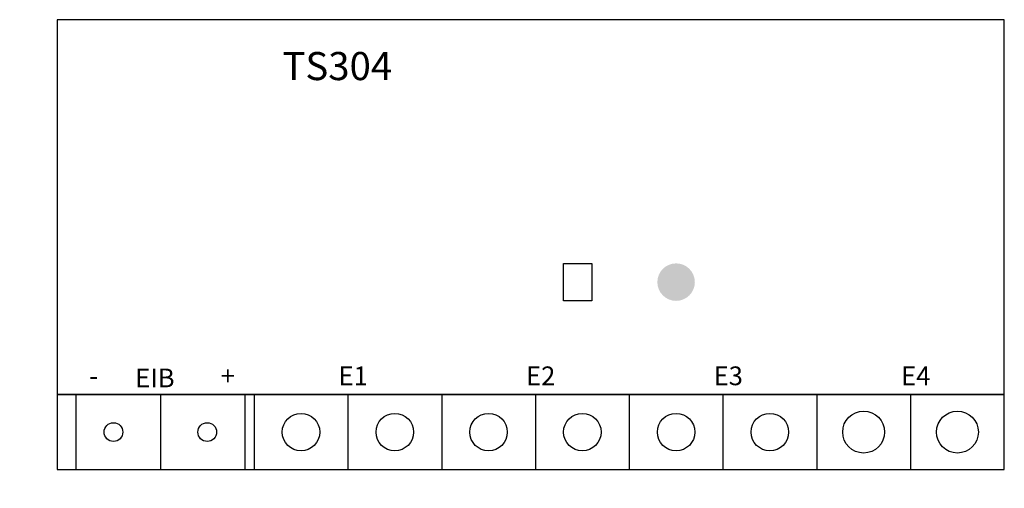
# Model space of a CAD drawing. Units: millimetres. Extents: x 230 to 282.5, y 257 to 282.
import ezdxf

# ---------------------------------------------------------------- set-up
doc = ezdxf.new("R2010")
doc.units = ezdxf.units.MM

# ---------------------------------------------------------------- blocks, each defined once
blk = doc.blocks.new('ts304')
h = blk.add_hatch(color=256)
edge = h.paths.add_edge_path()
edge.add_arc((30, 8), 1, 0, 360)
for p, q in [((47.5, 22), (-3, 22)), ((-3, 22), (-3, 2)), ((47.5, 2), (47.5, 22)), ((24, 9), (25.5, 9)), ((24, 7), (24, 9)), ((25.5, 9), (25.5, 7)), ((25.5, 7), (24, 7)), ((47.5, 2), (-3, 2)), ((-3, 2), (47.5, 2)), ((-3, 2), (-3, -2)), ((-2, 2), (-2, -2)), ((2.5, 2), (2.5, -2)), ((7, 2), (7, -2)), ((7.5, 2), (7.5, -2)), ((12.5, 2), (12.5, -2)), ((17.5, 2), (17.5, -2)), ((22.5, 2), (22.5, -2)), ((27.5, 2), (27.5, -2)), ((32.5, 2), (32.5, -2)), ((37.5, 2), (37.5, -2)), ((42.5, 2), (42.5, -2)), ((47.5, -2), (47.5, 2)), ((-3, -2), (47.5, -2))]:
    blk.add_line(p, q)
for centre, radius in [((40, 0), 1.118), ((45, 0), 1.118), ((10, 0), 1), ((15, 0), 1), ((20, 0), 1), ((25, 0), 1), ((30, 0), 1), ((35, 0), 1), ((0, 0), 0.5), ((5, 0), 0.5)]:
    blk.add_circle(centre, radius)
for s, height, p in [('TS304', 1.5, (9.007, 18.776)), ('+', 1, (5.721, 2.5)), ('E1', 1, (12, 2.5)), ('E2', 1, (22, 2.5)), ('E3', 1, (32, 2.5)), ('E4', 1, (42, 2.5)), ('-', 1, (-1.298, 2.5))]:
    blk.add_text(s, height=height).set_placement(p)
at = {"insert": (1.16, 3.387), "char_height": 1, "width": 2.99575, "attachment_point": 1}
blk.add_mtext('EIB', dxfattribs=at)

msp = doc.modelspace()

# ---------------------------------------------------------------- hatches: boundary and pattern name
h = msp.add_hatch()
h.set_pattern_fill('AR-SAND', color=256, style=0)
h.paths.add_polyline_path([(230, 258.5), (231.5, 258.5), (231.5, 257), (230, 257)])

# ---------------------------------------------------------------- block references
msp.add_blockref('ts304', (235, 260))

doc.saveas('drawing.dxf')
